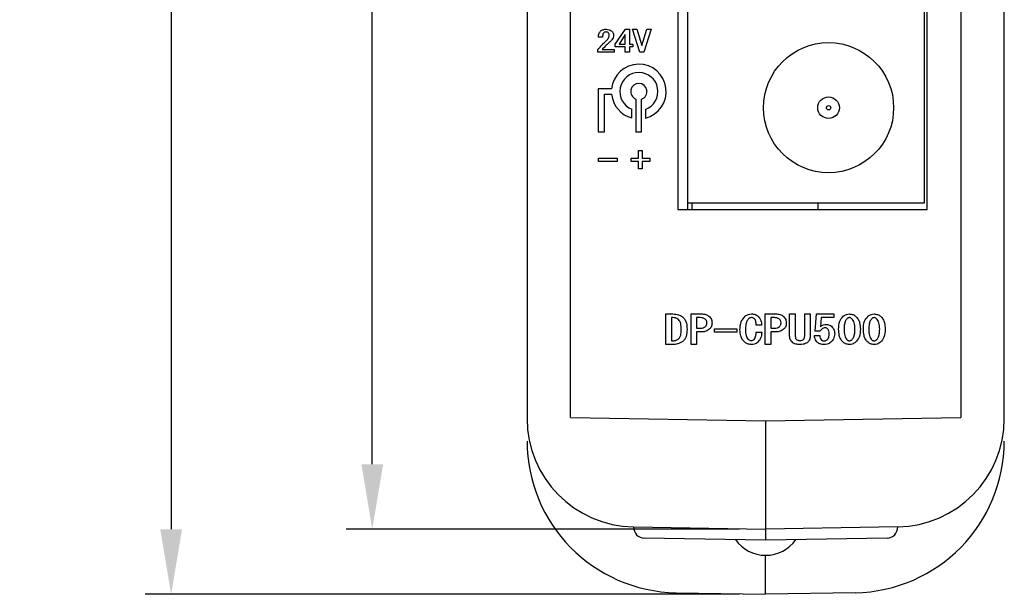
# Model space of a CAD drawing. Extents: x -497 to 1334, y -403 to 589.
# Drawn here: x 1288 to 1334, y -95 to -69 of the extents above; entities that cross this region are included whole.
import ezdxf

# ---------------------------------------------------------------- set-up
doc = ezdxf.new("R2010")
doc.units = 0
doc.header["$LTSCALE"] = 4
doc.header["$PDMODE"] = 2
doc.header["$PDSIZE"] = 3
doc.layers.get('0').update_dxf_attribs({"linetype": 'CONTINUOUS'})
doc.layers.get('DEFPOINTS').update_dxf_attribs({"linetype": 'CONTINUOUS'})
doc.layers.add('3', color=2, linetype='CONTINUOUS')
doc.styles.add('DIMENSION', font='romans.shx')
doc.styles.get("Standard").update_dxf_attribs({"font": 'romans.shx', "bigfont": 'cadsg.shx'})
doc.dimstyles.new('STANDARD$0', dxfattribs={"dimtxt": 2, "dimasz": 1.8, "dimexe": 1, "dimexo": 1, "dimgap": 1, "dimtad": 1, "dimzin": 13, "dimdsep": 46, "dimtxsty": 'Standard', "dimcen": 0.09, "dimadec": 0, "dimazin": 0, "dimtp": 0.3, "dimtfac": 1, "dimtix": 1, "dimtmove": 2, "dimatfit": 3, "dimfxl": 1, "dimtolj": 1, "dimtzin": 13, "dimarcsym": 0})

# ---------------------------------------------------------------- blocks, each defined once
blk = doc.blocks.new('*D373')
at = {"layer": '3', "color": 2, "lineweight": -2, "transparency": 16777216}
for p, q in [((1321.621, 20.714), (1294.217, 20.714)), ((1295.417, 17.714), (1295.417, -92.286)), ((1321.621, -95.286), (1294.217, -95.286))]:
    blk.add_line(p, q, dxfattribs=at)
at = {"layer": '3', "color": 2, "transparency": 16777216}
for points in [[(1294.917, 17.714), (1295.917, 17.714), (1295.417, 20.714)], [(1294.917, -92.286), (1295.917, -92.286), (1295.417, -95.286)]]:
    blk.add_solid(points, dxfattribs=at)
at = {"layer": 'DEFPOINTS', "color": 0, "transparency": 16777216}
for p in [(1322.821, 20.714), (1295.417, -95.286), (1322.821, -95.286)]:
    blk.add_point(p, dxfattribs=at)
at = {"layer": '3', "color": 3, "transparency": 16777216, "insert": (1291.717, -37.286), "char_height": 5, "attachment_point": 5, "rotation": 90, "style": 'DIMENSION'}
blk.add_mtext('\\A1;116', dxfattribs=at)
blk = doc.blocks.new('*D387')
at = {"layer": '3', "color": 2, "lineweight": -2, "transparency": 16777216}
for p, q in [((1321.621, 17.714), (1303.488, 17.714)), ((1304.688, -89.286), (1304.688, 14.714)), ((1321.621, -92.286), (1303.488, -92.286))]:
    blk.add_line(p, q, dxfattribs=at)
at = {"layer": '3', "color": 2, "transparency": 16777216}
for points in [[(1304.188, 14.714), (1305.188, 14.714), (1304.688, 17.714)], [(1304.188, -89.286), (1305.188, -89.286), (1304.688, -92.286)]]:
    blk.add_solid(points, dxfattribs=at)
at = {"layer": 'DEFPOINTS', "color": 0, "transparency": 16777216}
for p in [(1304.688, 17.714), (1322.821, 17.714), (1322.821, -92.286)]:
    blk.add_point(p, dxfattribs=at)
at = {"layer": '3', "color": 3, "transparency": 16777216, "insert": (1300.988, -37.286), "char_height": 5, "attachment_point": 5, "rotation": 90, "style": 'DIMENSION'}
blk.add_mtext('\\A1;110', dxfattribs=at)

msp = doc.modelspace()

# ---------------------------------------------------------------- linework, layer by layer
for p, q in [((1311.821, 12.609), (1311.821, -87.18)), ((1313.821, -87.129), (1313.821, 12.557)), ((1331.821, 12.557), (1331.821, -87.129)), ((1333.821, -87.18), (1333.821, 12.609)), ((1318.771, -65.786), (1318.771, -77.531)), ((1330.271, -77.531), (1330.271, -67.231)), ((1319.221, -68.336), (1319.221, -77.236)), ((1330.121, -68.336), (1330.121, -77.236)), ((1315.882, -69.913), (1316.356, -69.217)), ((1316.356, -69.217), (1316.549, -69.217)), ((1316.549, -69.217), (1316.549, -69.905)), ((1317.021, -70.276), (1316.689, -69.217)), ((1316.689, -69.217), (1316.884, -69.217)), ((1316.884, -69.217), (1317.113, -69.972)), ((1317.113, -69.972), (1317.342, -69.217)), ((1317.537, -69.217), (1317.205, -70.276)), ((1317.342, -69.217), (1317.537, -69.217)), ((1315.303, -69.581), (1315.111, -69.581)), ((1316.343, -69.465), (1316.074, -69.905)), ((1316.343, -69.905), (1316.343, -69.465)), ((1315.083, -70.275), (1315.083, -70.173)), ((1315.833, -70.275), (1315.083, -70.275)), ((1315.289, -70.148), (1315.833, -70.148)), ((1315.833, -70.148), (1315.833, -70.275)), ((1315.882, -70.032), (1315.882, -69.913)), ((1316.343, -70.032), (1315.882, -70.032)), ((1316.074, -69.905), (1316.343, -69.905)), ((1316.343, -70.276), (1316.343, -70.032)), ((1316.549, -70.276), (1316.343, -70.276)), ((1316.549, -69.905), (1316.696, -69.905)), ((1316.549, -70.032), (1316.549, -70.276)), ((1316.696, -70.032), (1316.549, -70.032)), ((1316.696, -69.905), (1316.696, -70.032)), ((1317.205, -70.276), (1317.021, -70.276)), ((1315.719, -71.962), (1315.108, -71.962)), ((1315.108, -71.962), (1315.108, -73.944)), ((1315.386, -73.944), (1315.386, -72.218)), ((1315.386, -72.218), (1315.719, -72.218)), ((1316.84, -72.438), (1316.84, -73.944)), ((1317.102, -73.944), (1317.102, -72.441)), ((1316.659, -73.312), (1316.659, -72.909)), ((1317.276, -72.914), (1317.276, -73.316)), ((1315.108, -73.944), (1315.386, -73.944)), ((1316.84, -73.944), (1317.102, -73.944)), ((1316.963, -74.813), (1317.133, -74.813)), ((1316.963, -75.159), (1316.963, -74.813)), ((1317.133, -74.813), (1317.133, -75.159)), ((1315.118, -75.312), (1315.118, -75.159)), ((1315.118, -75.159), (1315.973, -75.159)), ((1315.973, -75.312), (1315.118, -75.312)), ((1315.973, -75.159), (1315.973, -75.312)), ((1316.616, -75.159), (1316.963, -75.159)), ((1316.616, -75.312), (1316.616, -75.159)), ((1316.963, -75.312), (1316.616, -75.312)), ((1316.963, -75.651), (1316.963, -75.312)), ((1317.133, -75.159), (1317.478, -75.159)), ((1317.133, -75.312), (1317.133, -75.651)), ((1317.478, -75.312), (1317.133, -75.312)), ((1317.478, -75.159), (1317.478, -75.312)), ((1317.133, -75.651), (1316.963, -75.651)), ((1318.771, -77.531), (1330.271, -77.531)), ((1330.121, -77.236), (1319.221, -77.236)), ((1319.221, -77.236), (1319.221, -77.531)), ((1319.421, -77.236), (1319.421, -77.531)), ((1325.221, -77.236), (1325.221, -77.531)), ((1318.222, -83.763), (1318.222, -82.352)), ((1318.222, -82.352), (1318.543, -82.352)), ((1318.543, -82.522), (1318.482, -82.522)), ((1318.482, -82.522), (1318.482, -83.593)), ((1319.38, -83.763), (1319.38, -82.352)), ((1319.38, -82.352), (1319.856, -82.352)), ((1319.805, -82.522), (1319.64, -82.522)), ((1319.64, -82.522), (1319.64, -83.008)), ((1322.803, -83.763), (1322.803, -82.352)), ((1322.803, -82.352), (1323.28, -82.352)), ((1323.228, -82.522), (1323.063, -82.522)), ((1323.063, -82.522), (1323.063, -83.008)), ((1323.927, -82.352), (1324.187, -82.352)), ((1323.927, -83.377), (1323.927, -82.352)), ((1324.187, -82.352), (1324.187, -83.377)), ((1324.619, -82.352), (1324.879, -82.352)), ((1324.619, -83.377), (1324.619, -82.352)), ((1324.879, -82.352), (1324.879, -83.377)), ((1325.106, -83.14), (1325.159, -82.352)), ((1325.159, -82.352), (1325.968, -82.352)), ((1325.387, -82.522), (1325.354, -82.944)), ((1325.968, -82.522), (1325.387, -82.522)), ((1325.968, -82.352), (1325.968, -82.522)), ((1319.64, -83.008), (1319.805, -83.008)), ((1320.462, -83.189), (1320.462, -83.036)), ((1320.462, -83.036), (1321.499, -83.036)), ((1321.499, -83.036), (1321.499, -83.189)), ((1322.63, -82.865), (1322.39, -82.865)), ((1323.063, -83.008), (1323.228, -83.008)), ((1319.64, -83.178), (1319.64, -83.763)), ((1319.856, -83.178), (1319.64, -83.178)), ((1321.499, -83.189), (1320.462, -83.189)), ((1322.381, -83.198), (1322.64, -83.198)), ((1323.063, -83.178), (1323.063, -83.763)), ((1323.28, -83.178), (1323.063, -83.178)), ((1325.069, -83.339), (1325.319, -83.339)), ((1325.334, -83.14), (1325.106, -83.14)), ((1318.543, -83.763), (1318.222, -83.763)), ((1318.482, -83.593), (1318.543, -83.593)), ((1319.64, -83.763), (1319.38, -83.763)), ((1323.063, -83.763), (1322.803, -83.763)), ((1324.395, -83.572), (1324.403, -83.572)), ((1324.403, -83.763), (1324.395, -83.763)), ((1313.821, -87.129), (1322.821, -87.286)), ((1322.821, -87.286), (1331.821, -87.129)), ((1322.821, -87.286), (1322.821, -92.286)), ((1316.734, -92.18), (1322.821, -92.286)), ((1328.908, -92.18), (1322.821, -92.286)), ((1322.812, -92.786), (1317.225, -92.688)), ((1328.417, -92.688), (1322.83, -92.786)), ((1322.821, -95.286), (1322.821, -93.486)), ((1318.699, -95.214), (1322.821, -95.286)), ((1326.943, -95.214), (1322.821, -95.286))]:
    msp.add_line(p, q)
at = {"flags": 128}
for points in [[(1322.821, -92.286), (1322.82, -92.383), (1322.818, -92.477), (1322.816, -92.564), (1322.815, -92.639), (1322.814, -92.702), (1322.813, -92.748), (1322.813, -92.776), (1322.812, -92.786)], [(1322.83, -92.786), (1322.83, -92.776), (1322.829, -92.748), (1322.828, -92.702), (1322.827, -92.639), (1322.826, -92.564), (1322.825, -92.477), (1322.823, -92.383), (1322.821, -92.286)]]:
    msp.add_lwpolyline(points, dxfattribs=at)
for radius in [3, 0.5, 0.1]:
    msp.add_circle((1325.721, -72.836), radius)
for centre, radius, start, end in [((1316.975, -72.09), 1.262, 283.7895, 174.1796), ((1316.975, -72.09), 0.878, 290.0468, 248.9333), ((1316.975, -72.09), 0.373, 289.9104, 248.7311), ((1316.975, -72.09), 1.262, 185.8204, 255.5257), ((1316.821, -87.18), 5, 180, 269), ((1328.821, -87.18), 5, 271, 0), ((1318.821, -88.215), 7, 180, 269), ((1326.821, -88.215), 7, 271, 0), ((1317.234, -92.188), 0.5, 179, 269), ((1328.409, -92.188), 0.5, 271, 1), ((1322.821, -91.786), 1.7, 215.0287, 270), ((1322.821, -91.786), 1.7, 270, 324.9713)]:
    msp.add_arc(centre, radius, start, end)
for points, knots in [([(1315.111, -69.581), (1315.116, -69.517), (1315.124, -69.403), (1315.201, -69.32), (1315.234, -69.283)], [0, 0, 0, 0, 0.561375, 1, 1, 1, 1]), ([(1315.234, -69.283), (1315.275, -69.261), (1315.347, -69.221), (1315.429, -69.218), (1315.466, -69.217)], [0, 0, 0, 0, 0.5585342, 1, 1, 1, 1]), ([(1315.355, -69.383), (1315.343, -69.399), (1315.318, -69.43), (1315.305, -69.5), (1315.304, -69.55), (1315.303, -69.581)], [0, 0, 0, 0, 0.277806, 0.558541, 1, 1, 1, 1]), ([(1315.452, -69.343), (1315.432, -69.347), (1315.397, -69.353), (1315.368, -69.374), (1315.355, -69.383)], [0, 0, 0, 0, 0.558564, 1, 1, 1, 1]), ([(1315.556, -69.373), (1315.538, -69.363), (1315.505, -69.345), (1315.468, -69.344), (1315.452, -69.343)], [0, 0, 0, 0, 0.55892, 1, 1, 1, 1]), ([(1315.466, -69.217), (1315.514, -69.22), (1315.599, -69.225), (1315.672, -69.269), (1315.704, -69.289)], [0, 0, 0, 0, 0.560109, 1, 1, 1, 1]), ([(1315.614, -69.5), (1315.611, -69.472), (1315.607, -69.422), (1315.571, -69.388), (1315.556, -69.373)], [0, 0, 0, 0, 0.559878, 1, 1, 1, 1]), ([(1315.704, -69.289), (1315.739, -69.322), (1315.802, -69.382), (1315.809, -69.467), (1315.813, -69.505)], [0, 0, 0, 0, 0.558829, 1, 1, 1, 1]), ([(1315.083, -70.173), (1315.151, -70.084), (1315.272, -69.926), (1315.42, -69.792), (1315.485, -69.733)], [0, 0, 0, 0, 0.559882, 1, 1, 1, 1]), ([(1315.615, -69.832), (1315.551, -69.888), (1315.437, -69.988), (1315.334, -70.099), (1315.289, -70.148)], [0, 0, 0, 0, 0.560015, 1, 1, 1, 1]), ([(1315.485, -69.733), (1315.523, -69.697), (1315.591, -69.632), (1315.607, -69.54), (1315.614, -69.5)], [0, 0, 0, 0, 0.561143, 1, 1, 1, 1]), ([(1315.813, -69.505), (1315.807, -69.542), (1315.797, -69.615), (1315.725, -69.728), (1315.657, -69.792), (1315.615, -69.832)], [0, 0, 0, 0, 0.279134, 0.559355, 1, 1, 1, 1]), ([(1318.543, -82.352), (1318.632, -82.355), (1318.793, -82.362), (1318.928, -82.446), (1318.988, -82.483)], [0, 0, 0, 0, 0.560581, 1, 1, 1, 1]), ([(1318.8, -82.608), (1318.756, -82.58), (1318.677, -82.53), (1318.584, -82.524), (1318.543, -82.522)], [0, 0, 0, 0, 0.559116, 1, 1, 1, 1]), ([(1318.988, -82.483), (1319.029, -82.525), (1319.112, -82.611), (1319.187, -82.814), (1319.194, -82.967), (1319.199, -83.06)], [0, 0, 0, 0, 0.279482, 0.55962, 1, 1, 1, 1]), ([(1320.036, -82.587), (1319.995, -82.565), (1319.923, -82.524), (1319.841, -82.523), (1319.805, -82.522)], [0, 0, 0, 0, 0.558288, 1, 1, 1, 1]), ([(1319.856, -82.352), (1319.927, -82.354), (1320.053, -82.359), (1320.16, -82.425), (1320.206, -82.454)], [0, 0, 0, 0, 0.560541, 1, 1, 1, 1]), ([(1320.108, -82.764), (1320.105, -82.726), (1320.102, -82.658), (1320.056, -82.609), (1320.036, -82.587)], [0, 0, 0, 0, 0.560606, 1, 1, 1, 1]), ([(1320.206, -82.454), (1320.253, -82.503), (1320.336, -82.591), (1320.345, -82.711), (1320.349, -82.764)], [0, 0, 0, 0, 0.558579, 1, 1, 1, 1]), ([(1321.637, -83.095), (1321.643, -82.959), (1321.652, -82.717), (1321.808, -82.534), (1321.877, -82.454)], [0, 0, 0, 0, 0.561429, 1, 1, 1, 1]), ([(1321.877, -82.454), (1321.926, -82.421), (1322.014, -82.362), (1322.118, -82.355), (1322.165, -82.352)], [0, 0, 0, 0, 0.559415, 1, 1, 1, 1]), ([(1322.048, -82.565), (1322.013, -82.605), (1321.944, -82.683), (1321.896, -82.867), (1321.891, -83), (1321.887, -83.081)], [0, 0, 0, 0, 0.278742, 0.559073, 1, 1, 1, 1]), ([(1322.165, -82.52), (1322.141, -82.523), (1322.098, -82.528), (1322.063, -82.554), (1322.048, -82.565)], [0, 0, 0, 0, 0.559118, 1, 1, 1, 1]), ([(1322.165, -82.352), (1322.221, -82.354), (1322.322, -82.358), (1322.408, -82.41), (1322.445, -82.433)], [0, 0, 0, 0, 0.5606232, 1, 1, 1, 1]), ([(1322.292, -82.558), (1322.27, -82.545), (1322.23, -82.522), (1322.185, -82.52), (1322.165, -82.52)], [0, 0, 0, 0, 0.558648, 1, 1, 1, 1]), ([(1322.39, -82.865), (1322.386, -82.804), (1322.379, -82.718), (1322.342, -82.612), (1322.309, -82.576), (1322.292, -82.558)], [0, 0, 0, 0, 0.5602407, 0.7805055, 1, 1, 1, 1]), ([(1322.445, -82.433), (1322.479, -82.465), (1322.545, -82.527), (1322.621, -82.675), (1322.626, -82.793), (1322.63, -82.865)], [0, 0, 0, 0, 0.2803642, 0.560564, 1, 1, 1, 1]), ([(1323.459, -82.587), (1323.419, -82.565), (1323.346, -82.524), (1323.264, -82.523), (1323.228, -82.522)], [0, 0, 0, 0, 0.558286, 1, 1, 1, 1]), ([(1323.28, -82.352), (1323.35, -82.354), (1323.476, -82.359), (1323.583, -82.425), (1323.629, -82.454)], [0, 0, 0, 0, 0.560542, 1, 1, 1, 1]), ([(1323.531, -82.764), (1323.529, -82.726), (1323.525, -82.658), (1323.479, -82.609), (1323.459, -82.587)], [0, 0, 0, 0, 0.560606, 1, 1, 1, 1]), ([(1323.629, -82.454), (1323.676, -82.503), (1323.759, -82.591), (1323.768, -82.711), (1323.772, -82.764)], [0, 0, 0, 0, 0.558579, 1, 1, 1, 1]), ([(1326.184, -83.053), (1326.188, -82.927), (1326.194, -82.702), (1326.336, -82.53), (1326.398, -82.454)], [0, 0, 0, 0, 0.561869, 1, 1, 1, 1]), ([(1326.398, -82.454), (1326.445, -82.422), (1326.53, -82.363), (1326.632, -82.355), (1326.677, -82.352)], [0, 0, 0, 0, 0.55961, 1, 1, 1, 1]), ([(1326.592, -82.553), (1326.559, -82.591), (1326.492, -82.668), (1326.443, -82.845), (1326.437, -82.974), (1326.434, -83.053)], [0, 0, 0, 0, 0.279008, 0.559273, 1, 1, 1, 1]), ([(1326.677, -82.52), (1326.659, -82.522), (1326.628, -82.526), (1326.603, -82.545), (1326.592, -82.553)], [0, 0, 0, 0, 0.5589652, 1, 1, 1, 1]), ([(1326.677, -82.352), (1326.736, -82.357), (1326.842, -82.367), (1326.928, -82.428), (1326.966, -82.454)], [0, 0, 0, 0, 0.559351, 1, 1, 1, 1]), ([(1326.778, -82.558), (1326.761, -82.546), (1326.73, -82.525), (1326.693, -82.521), (1326.677, -82.52)], [0, 0, 0, 0, 0.559881, 1, 1, 1, 1]), ([(1326.937, -83.053), (1326.932, -82.953), (1326.926, -82.813), (1326.86, -82.644), (1326.806, -82.587), (1326.778, -82.558)], [0, 0, 0, 0, 0.560052, 0.780303, 1, 1, 1, 1]), ([(1326.966, -82.454), (1327.009, -82.499), (1327.096, -82.587), (1327.173, -82.798), (1327.181, -82.956), (1327.186, -83.053)], [0, 0, 0, 0, 0.279519, 0.559644, 1, 1, 1, 1]), ([(1327.325, -83.053), (1327.329, -82.927), (1327.335, -82.702), (1327.477, -82.53), (1327.539, -82.454)], [0, 0, 0, 0, 0.5618692, 1, 1, 1, 1]), ([(1327.539, -82.454), (1327.586, -82.422), (1327.671, -82.363), (1327.773, -82.355), (1327.818, -82.352)], [0, 0, 0, 0, 0.55961, 1, 1, 1, 1]), ([(1327.733, -82.553), (1327.7, -82.591), (1327.633, -82.668), (1327.584, -82.845), (1327.579, -82.974), (1327.575, -83.053)], [0, 0, 0, 0, 0.279008, 0.559273, 1, 1, 1, 1]), ([(1327.818, -82.52), (1327.8, -82.522), (1327.769, -82.526), (1327.744, -82.545), (1327.733, -82.553)], [0, 0, 0, 0, 0.558965, 1, 1, 1, 1]), ([(1327.818, -82.352), (1327.877, -82.357), (1327.983, -82.367), (1328.069, -82.428), (1328.107, -82.454)], [0, 0, 0, 0, 0.559351, 1, 1, 1, 1]), ([(1327.919, -82.558), (1327.902, -82.546), (1327.871, -82.525), (1327.834, -82.521), (1327.818, -82.52)], [0, 0, 0, 0, 0.559881, 1, 1, 1, 1]), ([(1328.078, -83.053), (1328.073, -82.953), (1328.067, -82.813), (1328.001, -82.644), (1327.947, -82.587), (1327.919, -82.558)], [0, 0, 0, 0, 0.560052, 0.780303, 1, 1, 1, 1]), ([(1328.107, -82.454), (1328.15, -82.499), (1328.237, -82.587), (1328.314, -82.798), (1328.322, -82.956), (1328.327, -83.053)], [0, 0, 0, 0, 0.279519, 0.559644, 1, 1, 1, 1]), ([(1318.932, -83.06), (1318.929, -82.969), (1318.924, -82.843), (1318.872, -82.687), (1318.824, -82.634), (1318.8, -82.608)], [0, 0, 0, 0, 0.560405, 0.780658, 1, 1, 1, 1]), ([(1319.805, -83.008), (1319.851, -83.006), (1319.934, -83.003), (1320.005, -82.96), (1320.036, -82.941)], [0, 0, 0, 0, 0.560719, 1, 1, 1, 1]), ([(1320.036, -82.941), (1320.049, -82.928), (1320.076, -82.902), (1320.103, -82.84), (1320.106, -82.793), (1320.108, -82.764)], [0, 0, 0, 0, 0.2800419, 0.5600794, 1, 1, 1, 1]), ([(1320.349, -82.764), (1320.342, -82.831), (1320.329, -82.951), (1320.244, -83.036), (1320.206, -83.073)], [0, 0, 0, 0, 0.559249, 1, 1, 1, 1]), ([(1323.228, -83.008), (1323.274, -83.006), (1323.357, -83.003), (1323.428, -82.96), (1323.459, -82.941)], [0, 0, 0, 0, 0.56072, 1, 1, 1, 1]), ([(1323.459, -82.941), (1323.472, -82.928), (1323.499, -82.902), (1323.526, -82.84), (1323.529, -82.793), (1323.531, -82.764)], [0, 0, 0, 0, 0.2800432, 0.5600798, 1, 1, 1, 1]), ([(1323.772, -82.764), (1323.765, -82.831), (1323.752, -82.951), (1323.667, -83.036), (1323.629, -83.073)], [0, 0, 0, 0, 0.559248, 1, 1, 1, 1]), ([(1325.562, -82.992), (1325.535, -82.995), (1325.482, -83), (1325.399, -83.052), (1325.359, -83.107), (1325.334, -83.14)], [0, 0, 0, 0, 0.279974, 0.559962, 1, 1, 1, 1]), ([(1325.354, -82.944), (1325.371, -82.924), (1325.406, -82.883), (1325.495, -82.845), (1325.563, -82.841), (1325.605, -82.838)], [0, 0, 0, 0, 0.27967, 0.559745, 1, 1, 1, 1]), ([(1325.672, -83.031), (1325.653, -83.018), (1325.619, -82.996), (1325.579, -82.993), (1325.562, -82.992)], [0, 0, 0, 0, 0.5594053, 1, 1, 1, 1]), ([(1325.605, -82.838), (1325.655, -82.842), (1325.745, -82.848), (1325.819, -82.898), (1325.851, -82.92)], [0, 0, 0, 0, 0.559815, 1, 1, 1, 1]), ([(1325.752, -83.271), (1325.75, -83.222), (1325.747, -83.154), (1325.712, -83.072), (1325.685, -83.045), (1325.672, -83.031)], [0, 0, 0, 0, 0.559813, 0.780114, 1, 1, 1, 1]), ([(1325.851, -82.92), (1325.878, -82.945), (1325.932, -82.997), (1325.991, -83.118), (1325.998, -83.213), (1326.002, -83.271)], [0, 0, 0, 0, 0.280174, 0.560367, 1, 1, 1, 1]), ([(1326.398, -83.658), (1326.355, -83.613), (1326.269, -83.523), (1326.196, -83.309), (1326.189, -83.15), (1326.184, -83.053)], [0, 0, 0, 0, 0.2793223, 0.5594863, 1, 1, 1, 1]), ([(1326.434, -83.053), (1326.438, -83.154), (1326.444, -83.294), (1326.504, -83.467), (1326.558, -83.525), (1326.586, -83.554)], [0, 0, 0, 0, 0.560268, 0.780525, 1, 1, 1, 1]), ([(1326.778, -83.554), (1326.812, -83.516), (1326.88, -83.44), (1326.928, -83.262), (1326.933, -83.132), (1326.937, -83.053)], [0, 0, 0, 0, 0.278832, 0.559147, 1, 1, 1, 1]), ([(1327.186, -83.053), (1327.182, -83.181), (1327.175, -83.409), (1327.03, -83.582), (1326.966, -83.658)], [0, 0, 0, 0, 0.561716, 1, 1, 1, 1]), ([(1327.539, -83.658), (1327.496, -83.613), (1327.41, -83.523), (1327.337, -83.309), (1327.33, -83.15), (1327.325, -83.053)], [0, 0, 0, 0, 0.279322, 0.559486, 1, 1, 1, 1]), ([(1327.575, -83.053), (1327.579, -83.154), (1327.585, -83.294), (1327.645, -83.467), (1327.699, -83.525), (1327.727, -83.554)], [0, 0, 0, 0, 0.560268, 0.780525, 1, 1, 1, 1]), ([(1327.919, -83.554), (1327.953, -83.516), (1328.021, -83.44), (1328.069, -83.262), (1328.074, -83.132), (1328.078, -83.053)], [0, 0, 0, 0, 0.278832, 0.559147, 1, 1, 1, 1]), ([(1328.327, -83.053), (1328.323, -83.181), (1328.316, -83.409), (1328.171, -83.582), (1328.107, -83.658)], [0, 0, 0, 0, 0.561716, 1, 1, 1, 1]), ([(1318.543, -83.593), (1318.597, -83.588), (1318.694, -83.579), (1318.773, -83.523), (1318.808, -83.498)], [0, 0, 0, 0, 0.559378, 1, 1, 1, 1]), ([(1318.808, -83.498), (1318.836, -83.464), (1318.892, -83.396), (1318.926, -83.24), (1318.93, -83.128), (1318.932, -83.06)], [0, 0, 0, 0, 0.278282, 0.558776, 1, 1, 1, 1]), ([(1319.199, -83.06), (1319.193, -83.174), (1319.185, -83.333), (1319.1, -83.521), (1319.037, -83.585), (1319.005, -83.616)], [0, 0, 0, 0, 0.5596744, 0.7800056, 1, 1, 1, 1]), ([(1320.206, -83.073), (1320.146, -83.109), (1320.037, -83.173), (1319.912, -83.176), (1319.856, -83.178)], [0, 0, 0, 0, 0.558223, 1, 1, 1, 1]), ([(1321.86, -83.658), (1321.818, -83.617), (1321.734, -83.535), (1321.652, -83.338), (1321.643, -83.187), (1321.637, -83.095)], [0, 0, 0, 0, 0.279804, 0.559921, 1, 1, 1, 1]), ([(1321.887, -83.081), (1321.891, -83.171), (1321.896, -83.295), (1321.949, -83.449), (1321.997, -83.5), (1322.021, -83.526)], [0, 0, 0, 0, 0.5602784, 0.780539, 1, 1, 1, 1]), ([(1322.292, -83.526), (1322.312, -83.5), (1322.351, -83.448), (1322.373, -83.332), (1322.378, -83.249), (1322.381, -83.198)], [0, 0, 0, 0, 0.278007, 0.558689, 1, 1, 1, 1]), ([(1322.64, -83.198), (1322.631, -83.294), (1322.615, -83.466), (1322.509, -83.6), (1322.463, -83.658)], [0, 0, 0, 0, 0.56212, 1, 1, 1, 1]), ([(1323.629, -83.073), (1323.569, -83.109), (1323.46, -83.173), (1323.335, -83.176), (1323.28, -83.178)], [0, 0, 0, 0, 0.558224, 1, 1, 1, 1]), ([(1324.07, -83.678), (1324.023, -83.631), (1323.94, -83.546), (1323.931, -83.429), (1323.927, -83.377)], [0, 0, 0, 0, 0.55825, 1, 1, 1, 1]), ([(1324.187, -83.377), (1324.188, -83.407), (1324.19, -83.449), (1324.21, -83.5), (1324.226, -83.518), (1324.234, -83.526)], [0, 0, 0, 0, 0.559929, 0.780182, 1, 1, 1, 1]), ([(1324.567, -83.525), (1324.577, -83.514), (1324.596, -83.491), (1324.615, -83.439), (1324.617, -83.401), (1324.619, -83.377)], [0, 0, 0, 0, 0.2797398, 0.559875, 1, 1, 1, 1]), ([(1324.879, -83.377), (1324.871, -83.443), (1324.858, -83.561), (1324.773, -83.643), (1324.736, -83.679)], [0, 0, 0, 0, 0.558948, 1, 1, 1, 1]), ([(1325.214, -83.673), (1325.167, -83.618), (1325.084, -83.521), (1325.074, -83.395), (1325.069, -83.339)], [0, 0, 0, 0, 0.5575891, 1, 1, 1, 1]), ([(1325.319, -83.339), (1325.32, -83.384), (1325.321, -83.465), (1325.371, -83.527), (1325.393, -83.554)], [0, 0, 0, 0, 0.562149, 1, 1, 1, 1]), ([(1325.654, -83.54), (1325.674, -83.52), (1325.713, -83.481), (1325.746, -83.385), (1325.75, -83.315), (1325.752, -83.271)], [0, 0, 0, 0, 0.279518, 0.559667, 1, 1, 1, 1]), ([(1326.002, -83.271), (1325.994, -83.356), (1325.978, -83.506), (1325.872, -83.612), (1325.825, -83.658)], [0, 0, 0, 0, 0.5592653, 1, 1, 1, 1]), ([(1319.005, -83.616), (1318.925, -83.665), (1318.783, -83.753), (1318.616, -83.76), (1318.543, -83.763)], [0, 0, 0, 0, 0.55859, 1, 1, 1, 1]), ([(1322.156, -83.763), (1322.095, -83.758), (1321.987, -83.748), (1321.899, -83.686), (1321.86, -83.658)], [0, 0, 0, 0, 0.559518, 1, 1, 1, 1]), ([(1322.021, -83.526), (1322.044, -83.543), (1322.085, -83.572), (1322.134, -83.577), (1322.156, -83.579)], [0, 0, 0, 0, 0.560106, 1, 1, 1, 1]), ([(1322.156, -83.579), (1322.184, -83.575), (1322.234, -83.569), (1322.274, -83.539), (1322.292, -83.526)], [0, 0, 0, 0, 0.558934, 1, 1, 1, 1]), ([(1322.463, -83.658), (1322.41, -83.693), (1322.316, -83.754), (1322.205, -83.76), (1322.156, -83.763)], [0, 0, 0, 0, 0.558949, 1, 1, 1, 1]), ([(1324.395, -83.763), (1324.33, -83.762), (1324.214, -83.76), (1324.114, -83.703), (1324.07, -83.678)], [0, 0, 0, 0, 0.561317, 1, 1, 1, 1]), ([(1324.234, -83.526), (1324.262, -83.542), (1324.312, -83.57), (1324.37, -83.571), (1324.395, -83.572)], [0, 0, 0, 0, 0.558054, 1, 1, 1, 1]), ([(1324.403, -83.572), (1324.436, -83.571), (1324.495, -83.569), (1324.545, -83.538), (1324.567, -83.525)], [0, 0, 0, 0, 0.560748, 1, 1, 1, 1]), ([(1324.736, -83.679), (1324.678, -83.709), (1324.572, -83.762), (1324.455, -83.762), (1324.403, -83.763)], [0, 0, 0, 0, 0.557447, 1, 1, 1, 1]), ([(1325.51, -83.763), (1325.45, -83.76), (1325.343, -83.755), (1325.253, -83.698), (1325.214, -83.673)], [0, 0, 0, 0, 0.56051, 1, 1, 1, 1]), ([(1325.393, -83.554), (1325.414, -83.567), (1325.453, -83.591), (1325.499, -83.592), (1325.519, -83.593)], [0, 0, 0, 0, 0.558701, 1, 1, 1, 1]), ([(1325.825, -83.658), (1325.771, -83.693), (1325.674, -83.755), (1325.56, -83.76), (1325.51, -83.763)], [0, 0, 0, 0, 0.558799, 1, 1, 1, 1]), ([(1325.519, -83.593), (1325.546, -83.589), (1325.596, -83.583), (1325.637, -83.553), (1325.654, -83.54)], [0, 0, 0, 0, 0.558914, 1, 1, 1, 1]), ([(1326.677, -83.763), (1326.619, -83.757), (1326.517, -83.746), (1326.434, -83.685), (1326.398, -83.658)], [0, 0, 0, 0, 0.559108, 1, 1, 1, 1]), ([(1326.586, -83.554), (1326.601, -83.566), (1326.628, -83.586), (1326.662, -83.591), (1326.677, -83.593)], [0, 0, 0, 0, 0.560419, 1, 1, 1, 1]), ([(1326.677, -83.593), (1326.698, -83.59), (1326.735, -83.586), (1326.765, -83.564), (1326.778, -83.554)], [0, 0, 0, 0, 0.5591938, 1, 1, 1, 1]), ([(1326.966, -83.658), (1326.917, -83.692), (1326.829, -83.752), (1326.723, -83.76), (1326.677, -83.763)], [0, 0, 0, 0, 0.559359, 1, 1, 1, 1]), ([(1327.818, -83.763), (1327.761, -83.757), (1327.658, -83.746), (1327.575, -83.685), (1327.539, -83.658)], [0, 0, 0, 0, 0.559108, 1, 1, 1, 1]), ([(1327.727, -83.554), (1327.742, -83.566), (1327.769, -83.586), (1327.803, -83.591), (1327.818, -83.593)], [0, 0, 0, 0, 0.560419, 1, 1, 1, 1]), ([(1327.818, -83.593), (1327.839, -83.59), (1327.876, -83.586), (1327.906, -83.564), (1327.919, -83.554)], [0, 0, 0, 0, 0.559193, 1, 1, 1, 1]), ([(1328.107, -83.658), (1328.058, -83.692), (1327.97, -83.752), (1327.864, -83.76), (1327.818, -83.763)], [0, 0, 0, 0, 0.559359, 1, 1, 1, 1])]:
    msp.add_open_spline(points, degree=3, knots=knots)

# ---------------------------------------------------------------- dimensions: what is measured, and where the dimension line sits
at = {"layer": '3'}
for base, p1, p2, picture, middle in [((1295.417, -95.286), (1322.821, 20.714), (1322.821, -95.286), '*D373', (1291.717, -37.286)), ((1304.688, 17.714), (1322.821, -92.286), (1322.821, 17.714), '*D387', (1300.988, -37.286))]:
    dim = msp.add_linear_dim(base=base, p1=p1, p2=p2, angle=90, dimstyle='STANDARD$0', override={"dimtxt": 5, "dimasz": 3, "dimexe": 1.2, "dimexo": 1.2, "dimgap": 1.2, "dimzin": 8, "dimtxsty": 'DIMENSION', "dimcen": 0, "dimclrd": 2, "dimclre": 2, "dimclrt": 3, "dimatfit": 0, "dimtzin": 8}, dxfattribs=at)
    dim.commit()
    dim.dimension.update_dxf_attribs({"geometry": picture, "text_midpoint": middle})

doc.saveas('drawing.dxf')
